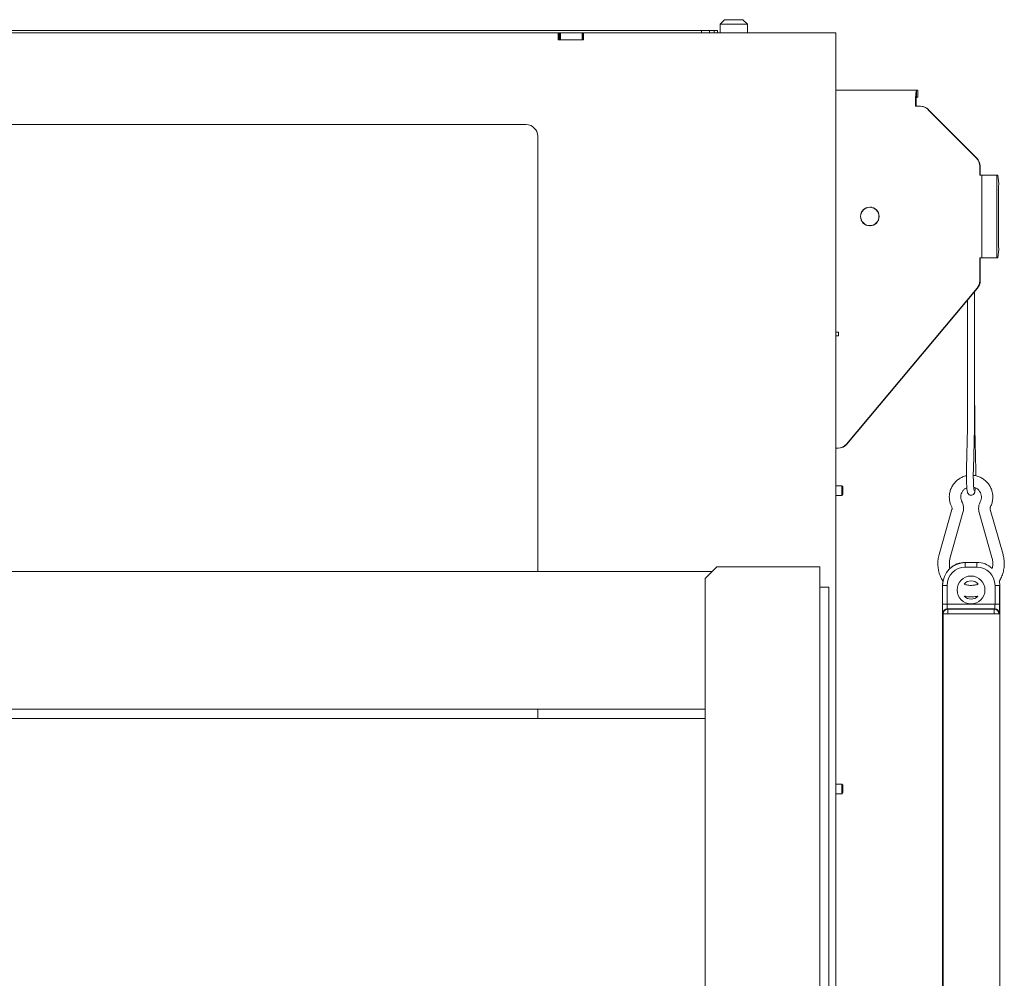
# Model space of a CAD drawing. Extents: x -2136 to 2456, y -241 to 2768.
# Drawn here: x -1624 to -1194, y 2269 to 2687 of the extents above; entities that cross this region are included whole.
import ezdxf

# ---------------------------------------------------------------- set-up
doc = ezdxf.new("R2010")
doc.units = 0
doc.header["$LTSCALE"] = 5

msp = doc.modelspace()

# ---------------------------------------------------------------- linework, layer by layer
at = {"color": 7, "linetype": 'Continuous', "lineweight": 0}
for p, q in [((-1316.39, 2686.78), (-1318.39, 2684.78)), ((-1309.56, 2686.78), (-1316.39, 2686.78)), ((-1308.39, 2686.78), (-1309.56, 2686.78)), ((-1306.39, 2684.78), (-1308.39, 2686.78)), ((-1326.5, 2682.03), (-2049.26, 2682.03)), ((-1326.5, 2681.03), (-1326.5, 2682.03)), ((-1326.5, 2682.03), (-1322.97, 2682.03)), ((-1322.97, 2682.03), (-1322.97, 2681.03)), ((-1322.97, 2682.03), (-1320.9, 2682.03)), ((-1320.9, 2681.03), (-1320.9, 2682.03)), ((-1320.9, 2682.03), (-1319.43, 2682.03)), ((-1319.43, 2682.03), (-1319.43, 2681.03)), ((-1318.39, 2684.78), (-1318.39, 2681.03)), ((-1318.39, 2684.78), (-1308.15, 2684.78)), ((-1308.15, 2684.78), (-1306.39, 2684.78)), ((-1306.39, 2681.03), (-1306.39, 2684.78)), ((-1388.9, 2681.03), (-1632.75, 2681.03)), ((-1388.5, 2681.03), (-1388.9, 2681.03)), ((-1388.9, 2681.03), (-1388.9, 2678.03)), ((-1388.9, 2678.03), (-1377.9, 2678.03)), ((-1388.5, 2678.03), (-1388.5, 2681.03)), ((-1388.5, 2681.03), (-1388.2, 2681.03)), ((-1388.2, 2678.03), (-1388.2, 2681.03)), ((-1388.2, 2681.03), (-1387.9, 2681.03)), ((-1387.9, 2681.03), (-1387.9, 2678.03)), ((-1378.5, 2681.03), (-1387.9, 2681.03)), ((-1378.5, 2678.03), (-1387.9, 2678.03)), ((-1378.5, 2678.03), (-1378.5, 2681.03)), ((-1378.5, 2681.03), (-1378.2, 2681.03)), ((-1378.2, 2681.03), (-1378.2, 2678.03)), ((-1378.2, 2681.03), (-1377.9, 2681.03)), ((-1377.9, 2678.03), (-1377.9, 2681.03)), ((-1273.85, 2681.03), (-1377.9, 2681.03)), ((-1273.85, 2681.03), (-1267.85, 2681.03)), ((-1267.85, 2681.03), (-1267.85, 2243.53)), ((-1267.85, 2656.03), (-1232.74, 2656.03)), ((-1232.74, 2653.03), (-1232.74, 2656.03)), ((-1232.25, 2656.03), (-1232.74, 2656.03)), ((-1232.25, 2653.03), (-1232.74, 2653.03)), ((-1232.25, 2653.03), (-1232.25, 2656.03)), ((-1232.25, 2656.03), (-1232.24, 2656.03)), ((-1232.24, 2653.03), (-1232.25, 2653.03)), ((-1232.24, 2653.03), (-1232.24, 2656.03)), ((-1233.15, 2650.03), (-1233.15, 2649.03)), ((-1232.95, 2650.03), (-1233.15, 2650.03)), ((-1233.15, 2649.03), (-1231.23, 2649.03)), ((-1232.95, 2650.03), (-1232.95, 2649.03)), ((-1231.23, 2649.03), (-1231.02, 2649.03)), ((-1227.7, 2647.56), (-1206.68, 2626.49)), ((-1227.49, 2647.56), (-1227.7, 2647.56)), ((-1227.49, 2647.56), (-1206.47, 2626.49)), ((-1402.85, 2641.03), (-1894.8, 2641.03)), ((-1397.85, 2636.03), (-1397.85, 2446.28)), ((-1206.68, 2626.49), (-1206.47, 2626.49)), ((-1205.22, 2622.96), (-1205.22, 2619.03)), ((-1205.01, 2622.96), (-1205.22, 2622.96)), ((-1205.01, 2622.96), (-1205.01, 2619.03)), ((-1204.23, 2619.03), (-1205.22, 2619.03)), ((-1204.23, 2583.03), (-1204.23, 2619.03)), ((-1204.23, 2619.03), (-1197.82, 2619.03)), ((-1197.82, 2619.03), (-1197.82, 2583.03)), ((-1197.82, 2619.03), (-1197.33, 2619.03)), ((-1196.98, 2614.03), (-1196.98, 2588.03)), ((-1252.97, 2605.03), (-1253.11, 2605.03)), ((-1252.78, 2605.02), (-1252.46, 2605.02)), ((-1252.32, 2605), (-1252.41, 2604.99)), ((-1253.11, 2597.03), (-1252.97, 2597.03)), ((-1252.41, 2597.07), (-1252.97, 2597.03)), ((-1252.46, 2597.03), (-1252.78, 2597.03)), ((-1252.41, 2597.07), (-1252.32, 2597.05)), ((-1204.23, 2583.03), (-1205.22, 2583.03)), ((-1205.22, 2583.03), (-1205.22, 2572.99)), ((-1205.01, 2583.03), (-1205.01, 2572.99)), ((-1197.82, 2583.03), (-1204.23, 2583.03)), ((-1197.33, 2583.03), (-1197.82, 2583.03)), ((-1205.22, 2572.99), (-1205.01, 2572.99)), ((-1206.39, 2569.78), (-1263.28, 2501.81)), ((-1206.18, 2569.78), (-1263.07, 2501.81)), ((-1207.48, 2512.22), (-1207.48, 2568.23)), ((-1206.18, 2569.78), (-1206.39, 2569.78)), ((-1210.48, 2564.65), (-1210.48, 2512.22)), ((-1266.78, 2550.53), (-1267.85, 2550.53)), ((-1267.85, 2549.03), (-1266.78, 2549.03)), ((-1266.78, 2549.03), (-1266.78, 2550.53)), ((-1207.48, 2518.58), (-1207.27, 2518.58)), ((-1207.27, 2508.6), (-1207.27, 2518.58)), ((-1210.52, 2508.84), (-1210.97, 2491.13)), ((-1207.97, 2491.05), (-1207.52, 2508.76)), ((-1206.97, 2490.26), (-1207.27, 2508.6)), ((-1263.28, 2501.81), (-1263.07, 2501.81)), ((-1267.1, 2500.03), (-1267.85, 2500.03)), ((-1266.89, 2500.03), (-1267.1, 2500.03)), ((-1265.35, 2483.63), (-1267.85, 2483.63)), ((-1264.85, 2483.13), (-1265.35, 2483.63)), ((-1265.35, 2483.63), (-1265.35, 2481.53)), ((-1265.35, 2481.53), (-1265.35, 2479.43)), ((-1264.85, 2483.13), (-1264.85, 2481.53)), ((-1264.85, 2481.53), (-1264.85, 2479.93)), ((-1267.85, 2479.43), (-1265.35, 2479.43)), ((-1265.35, 2479.43), (-1264.85, 2479.93)), ((-1217.32, 2473.32), (-1222.9, 2453.71)), ((-1218.09, 2452.34), (-1212.51, 2471.96)), ((-1205.45, 2471.96), (-1199.87, 2452.34)), ((-1195.06, 2453.71), (-1200.64, 2473.32)), ((-1206.48, 2450.24), (-1211.48, 2450.24)), ((-1211.48, 2450.24), (-1211.48, 2450.16)), ((-1206.48, 2450.16), (-1206.48, 2450.24)), ((-1321.85, 2446.28), (-1639.5, 2446.28)), ((-1319.85, 2448.28), (-1324.85, 2443.28)), ((-1319.85, 2448.28), (-1277.85, 2448.28)), ((-1277.85, 2448.28), (-1274.85, 2448.28)), ((-1274.85, 2448.28), (-1274.85, 2060.03)), ((-1211.48, 2450.16), (-1206.48, 2450.16)), ((-1211.48, 2450.16), (-1211.48, 2448.16)), ((-1206.48, 2448.16), (-1211.48, 2448.16)), ((-1206.48, 2450.16), (-1206.48, 2448.16)), ((-1324.85, 2443.28), (-1324.85, 2060.03)), ((-1196.64, 2442.03), (-1196.48, 2440.24)), ((-1274.85, 2439.53), (-1271, 2439.53)), ((-1271, 2439.53), (-1271, 2434.53)), ((-1221.48, 2440.24), (-1221.48, 2243.53)), ((-1221.41, 2440.24), (-1221.48, 2440.24)), ((-1221.41, 2432.03), (-1221.41, 2440.24)), ((-1219.41, 2440.24), (-1221.41, 2440.24)), ((-1219.41, 2440.24), (-1219.41, 2432.03)), ((-1196.55, 2440.24), (-1198.55, 2440.24)), ((-1198.55, 2432.03), (-1198.55, 2440.24)), ((-1196.55, 2440.24), (-1196.55, 2432.03)), ((-1196.48, 2440.24), (-1196.55, 2440.24)), ((-1196.48, 2243.53), (-1196.48, 2440.24)), ((-1271, 2248.53), (-1271, 2434.53)), ((-1219.41, 2432.03), (-1221.41, 2432.03)), ((-1219.41, 2432.03), (-1198.55, 2432.03)), ((-1219.27, 2430.03), (-1219.11, 2429.87)), ((-1198.69, 2430.03), (-1219.27, 2430.03)), ((-1219.11, 2429.87), (-1198.85, 2429.87)), ((-1219.11, 2429.87), (-1219.11, 2427.87)), ((-1198.85, 2429.87), (-1198.69, 2430.03)), ((-1198.85, 2429.87), (-1198.85, 2427.87)), ((-1196.55, 2432.03), (-1198.55, 2432.03)), ((-1221.11, 2427.87), (-1221.27, 2428.03)), ((-1221.11, 2427.87), (-1219.11, 2427.87)), ((-1221.11, 2243.53), (-1221.11, 2427.87)), ((-1198.85, 2427.87), (-1219.11, 2427.87)), ((-1198.85, 2427.87), (-1196.85, 2427.87)), ((-1196.69, 2428.03), (-1196.85, 2427.87)), ((-1324.85, 2386.28), (-1639.5, 2386.28)), ((-1397.85, 2386.28), (-1397.85, 2382.28)), ((-1849.1, 2382.28), (-1324.85, 2382.28)), ((-1265.35, 2353.63), (-1267.85, 2353.63)), ((-1264.85, 2353.13), (-1265.35, 2353.63)), ((-1265.35, 2353.63), (-1265.35, 2351.53)), ((-1265.35, 2351.53), (-1265.35, 2349.43)), ((-1264.85, 2353.13), (-1264.85, 2351.53)), ((-1264.85, 2351.53), (-1264.85, 2349.93)), ((-1267.85, 2349.43), (-1265.35, 2349.43)), ((-1265.35, 2349.43), (-1264.85, 2349.93))]:
    msp.add_line(p, q, dxfattribs=at)
at = {"color": 7, "linetype": 'Continuous', "lineweight": 0, "flags": 128}
for points in [[(-1254.25, 2604.84), (-1253.8, 2604.98), (-1252.9, 2605.08)], [(-1252.97, 2605.03), (-1252.93, 2605.03), (-1252.56, 2605.01)], [(-1252.56, 2605.01), (-1252.43, 2605.02), (-1252.37, 2605.02)], [(-1252.9, 2596.98), (-1253.8, 2597.08), (-1253.95, 2597.12)], [(-1252.37, 2597.03), (-1252.47, 2597.04), (-1252.56, 2597.05)], [(-1221.48, 2440.24), (-1221.29, 2442.19), (-1221.27, 2442.28)]]:
    msp.add_lwpolyline(points, dxfattribs=at)
at = {"color": 7, "linetype": 'Continuous', "lineweight": 0}
for centre, radius in [((-1253.11, 2601.03), 4.05), ((-1253.11, 2601.02), 3.99), ((-1208.98, 2438.24), 6.07)]:
    msp.add_circle(centre, radius, dxfattribs=at)
for centre, radius, start, end in [((-1211.34, 2651.52), 21.87, 168.1054, 183.914), ((-1222.04, 2650.77), 10.93, 168.1054, 183.914), ((-1231.23, 2644.05), 4.98, 44.9132, 89.9879), ((-1231.02, 2644.05), 4.98, 44.9132, 89.9879), ((-1402.85, 2636.03), 5, 0, 90), ((-1210.23, 2622.96), 5.01, 359.988, 44.9133), ((-1210.02, 2622.96), 5.01, 359.988, 44.9133), ((-1215.17, 2615.27), 18.22, 356.086, 11.8946), ((-1215.17, 2586.78), 18.22, 348.1054, 3.914), ((-1210.23, 2572.99), 5.01, 320.0811, 0.0086), ((-1210.02, 2572.99), 5.01, 320.0811, 0.0086), ((-1267.1, 2505.01), 4.98, 270.0162, 320.0909), ((-1266.9, 2505.01), 4.98, 270.0162, 320.0909), ((-1211.48, 2440.24), 10, 90, 132.6226), ((-1206.48, 2440.24), 10, 47.8167, 90), ((-1211.48, 2440.24), 9.93, 90, 180), ((-1211.48, 2440.24), 7.93, 90, 180), ((-1206.48, 2440.24), 7.93, 0, 90), ((-1208.98, 2438.24), 4, 39.6781, 140.1513), ((-1208.98, 2438.24), 4, 222.6753, 317.5565), ((-1219.27, 2428.03), 2, 90.0817, 179.9183), ((-1219.11, 2427.87), 2, 90.0817, 179.9183), ((-1198.85, 2427.87), 2, 0.0817, 89.9183), ((-1198.69, 2428.03), 2, 0.0817, 89.9183)]:
    msp.add_arc(centre, radius, start, end, dxfattribs=at)
for centre, major_axis, ratio, start_param, end_param in [((-1208.77, 2508.58), (1.5, 0.01), 0.115139, 5.685511, 6.284125), ((-1221.27, 2432.03), (0, 4), 0.034921, 1.570796, 3.106686), ((-1219.27, 2432.03), (0, 2), 0.069842, 1.570796, 3.106686), ((-1198.69, 2432.03), (0, 2), 0.069842, 3.176499, 4.712389), ((-1196.69, 2432.03), (0, 4), 0.034921, 3.176499, 4.712389)]:
    msp.add_ellipse(centre, major_axis=major_axis, ratio=ratio, start_param=start_param, end_param=end_param, dxfattribs=at)
for points, knots in [([(-1210.48, 2512.22), (-1210.48, 2511.91), (-1210.48, 2511.02), (-1210.5, 2509.88), (-1210.52, 2509.08), (-1210.52, 2508.84)], [0, 0, 0, 0, 0.266982, 0.776069, 1, 1, 1, 1]), ([(-1207.52, 2508.76), (-1207.52, 2509.06), (-1207.5, 2509.93), (-1207.48, 2511.1), (-1207.48, 2511.96), (-1207.48, 2512.22)], [0, 0, 0, 0, 0.266998, 0.776494, 1, 1, 1, 1]), ([(-1210.97, 2491.13), (-1210.98, 2490.87), (-1210.99, 2490.12), (-1211.01, 2488.8), (-1211, 2487.24), (-1210.97, 2485.72), (-1210.92, 2484.31), (-1210.85, 2483.07), (-1210.76, 2482.03), (-1210.66, 2481.3), (-1210.56, 2480.83), (-1210.42, 2480.46), (-1210.19, 2480.07), (-1209.79, 2479.72), (-1209.25, 2479.51), (-1208.67, 2479.52), (-1208.17, 2479.73), (-1207.83, 2480.02), (-1207.61, 2480.33), (-1207.47, 2480.63), (-1207.37, 2480.97), (-1207.27, 2481.48), (-1207.19, 2482.09), (-1207.15, 2482.64), (-1207.14, 2482.82)], [0, 0, 0, 0, 0.0363293, 0.1057465, 0.175176, 0.2446341, 0.3142291, 0.3841624, 0.4548606, 0.5275968, 0.5796517, 0.6106698, 0.6372099, 0.6624616, 0.6896123, 0.7173016, 0.7426904, 0.7644043, 0.7850714, 0.8078209, 0.8409458, 0.8955369, 0.9660532, 1, 1, 1, 1]), ([(-1207.66, 2481.66), (-1207.66, 2481.66), (-1207.66, 2481.64), (-1207.7, 2481.79), (-1207.75, 2482.16), (-1207.82, 2482.84), (-1207.89, 2483.81), (-1207.95, 2485.02), (-1207.99, 2486.41), (-1208, 2487.91), (-1208, 2489.41), (-1207.99, 2490.45), (-1207.97, 2490.98), (-1207.97, 2491.05)], [0, 0, 0, 0, 0.011836, 0.076361, 0.161328, 0.26527, 0.379827, 0.499092, 0.62032, 0.74239, 0.864799, 0.98074, 1, 1, 1, 1]), ([(-1206.96, 2487.98), (-1206.96, 2488.42), (-1206.96, 2489.19), (-1206.97, 2489.94), (-1206.97, 2490.26)], [0, 0, 0, 0, 0.57727, 1, 1, 1, 1]), ([(-1211, 2487.99), (-1211.14, 2487.97), (-1211.85, 2487.86), (-1213.06, 2487.35), (-1214.56, 2486.49), (-1215.87, 2485.34), (-1216.95, 2483.97), (-1217.77, 2482.44), (-1218.3, 2480.78), (-1218.51, 2479.05), (-1218.41, 2477.31), (-1218.04, 2475.75), (-1217.61, 2474.82), (-1217.43, 2474.42)], [0, 0, 0, 0, 0.02463, 0.124518, 0.224409, 0.324306, 0.424215, 0.524137, 0.624075, 0.724026, 0.823988, 0.923957, 1, 1, 1, 1]), ([(-1200.53, 2474.42), (-1200.38, 2474.74), (-1199.99, 2475.58), (-1199.6, 2477.05), (-1199.44, 2478.78), (-1199.61, 2480.51), (-1200.09, 2482.19), (-1200.86, 2483.75), (-1201.91, 2485.14), (-1203.19, 2486.32), (-1204.66, 2487.26), (-1206.28, 2487.87), (-1207.41, 2488.18), (-1208, 2488.18), (-1208, 2488.18)], [0, 0, 0, 0, 0.057328, 0.151434, 0.245631, 0.339837, 0.434048, 0.528258, 0.622463, 0.716658, 0.81084, 0.905009, 0.999165, 1, 1, 1, 1]), ([(-1212.97, 2476.69), (-1213.04, 2476.84), (-1213.28, 2477.35), (-1213.49, 2478.3), (-1213.45, 2479.5), (-1213.09, 2480.65), (-1212.45, 2481.66), (-1211.67, 2482.41), (-1211.06, 2482.69), (-1210.82, 2482.8)], [0, 0, 0, 0, 0.0689224, 0.2326779, 0.396765, 0.5608248, 0.7249064, 0.8890753, 1, 1, 1, 1]), ([(-1207.83, 2483.05), (-1207.55, 2482.97), (-1206.88, 2482.78), (-1205.98, 2482.15), (-1205.19, 2481.24), (-1204.67, 2480.15), (-1204.45, 2478.97), (-1204.53, 2477.77), (-1204.84, 2477.05), (-1204.99, 2476.69)], [0, 0, 0, 0, 0.109796, 0.259087, 0.408279, 0.557346, 0.7063, 0.855181, 1, 1, 1, 1]), ([(-1212.51, 2471.96), (-1212.44, 2472.26), (-1212.25, 2473.04), (-1212.24, 2474.32), (-1212.49, 2475.62), (-1212.83, 2476.37), (-1212.97, 2476.69)], [0, 0, 0, 0, 0.195311, 0.489898, 0.78486, 1, 1, 1, 1]), ([(-1204.99, 2476.69), (-1205.12, 2476.4), (-1205.45, 2475.68), (-1205.71, 2474.42), (-1205.72, 2473.1), (-1205.53, 2472.3), (-1205.45, 2471.96)], [0, 0, 0, 0, 0.195338, 0.489871, 0.784787, 1, 1, 1, 1]), ([(-1217.43, 2474.42), (-1217.4, 2474.35), (-1217.29, 2474.12), (-1217.23, 2473.73), (-1217.3, 2473.44), (-1217.32, 2473.32)], [0, 0, 0, 0, 0.1957827, 0.6851524, 1, 1, 1, 1]), ([(-1200.64, 2473.32), (-1200.66, 2473.39), (-1200.71, 2473.64), (-1200.7, 2474.03), (-1200.58, 2474.31), (-1200.53, 2474.42)], [0, 0, 0, 0, 0.195722, 0.68357, 1, 1, 1, 1]), ([(-1222.9, 2453.71), (-1223, 2453.31), (-1223.28, 2452.22), (-1223.49, 2450.39), (-1223.43, 2448.24), (-1223.05, 2446.12), (-1222.35, 2444.1), (-1221.7, 2442.69), (-1221.22, 2442.03), (-1221.16, 2441.94)], [0, 0, 0, 0, 0.100572, 0.27508, 0.4497, 0.624326, 0.798951, 0.973573, 1, 1, 1, 1]), ([(-1218.18, 2447.5), (-1218.19, 2447.52), (-1218.38, 2448.09), (-1218.47, 2449.28), (-1218.44, 2450.89), (-1218.19, 2451.9), (-1218.09, 2452.34)], [0, 0, 0, 0, 0.012301, 0.366673, 0.721005, 1, 1, 1, 1]), ([(-1199.87, 2452.34), (-1199.8, 2452.08), (-1199.59, 2451.26), (-1199.47, 2449.84), (-1199.53, 2448.5), (-1199.73, 2447.79), (-1199.78, 2447.63)], [0, 0, 0, 0, 0.169554, 0.532324, 0.895463, 1, 1, 1, 1]), ([(-1196.78, 2441.99), (-1196.68, 2442.14), (-1196.16, 2442.87), (-1195.5, 2444.36), (-1194.84, 2446.39), (-1194.51, 2448.52), (-1194.49, 2450.66), (-1194.72, 2452.4), (-1194.98, 2453.4), (-1195.06, 2453.71)], [0, 0, 0, 0, 0.044789, 0.220175, 0.395576, 0.570989, 0.746412, 0.921842, 1, 1, 1, 1]), ([(-1205.95, 2440.75), (-1206.02, 2440.72), (-1206.61, 2440.47), (-1207.84, 2440.27), (-1209.56, 2440.21), (-1210.99, 2440.39), (-1211.78, 2440.69), (-1212.03, 2440.78)], [0, 0, 0, 0, 0.034447, 0.313185, 0.591971, 0.870783, 1, 1, 1, 1]), ([(-1211.87, 2435.57), (-1211.57, 2435.5), (-1210.58, 2435.26), (-1208.84, 2435.21), (-1207.18, 2435.28), (-1206.27, 2435.51), (-1206.06, 2435.57)], [0, 0, 0, 0, 0.156779, 0.521203, 0.885612, 1, 1, 1, 1])]:
    msp.add_open_spline(points, degree=3, knots=knots, dxfattribs=at)

doc.saveas('drawing.dxf')
